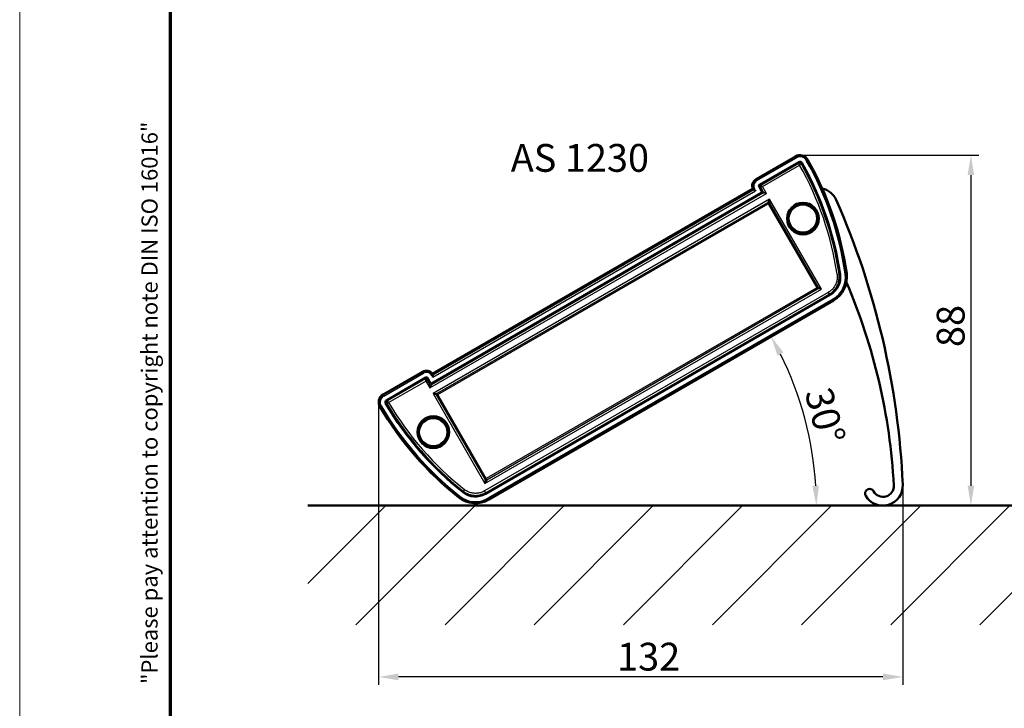
# Model space of a CAD drawing. Units: millimetres. Extents: x 2 to 838, y 2 to 592.
# Drawn here: x 2 to 250, y 245 to 419 of the extents above; entities that cross this region are included whole.
import ezdxf

# ---------------------------------------------------------------- set-up
doc = ezdxf.new("R2010")
doc.units = ezdxf.units.MM
doc.header["$LTSCALE"] = 2
doc.layers.get('0').update_dxf_attribs({"lineweight": 25})
for name, color, linetype, lineweight in [('Bemaßung (ISO)', 1, 'Continuous', 25), ('Rahmen (ISO)', 7, 'Continuous', 70), ('Schraffur (ISO)', 1, 'Continuous', 18), ('Sichtbar (ISO)', 7, 'Continuous', 50), ('Sichtbar schmal (ISO)', 1, 'Continuous', 25), ('Symbol (ISO)', 1, 'Continuous', 25)]:
    doc.layers.add(name, color=color, linetype=linetype, lineweight=lineweight)
doc.styles.add('3_5', font='isocpeur.ttf')
doc.styles.add('Notiztext (DIN)', font='isocpeur.ttf', dxfattribs={"width": 1.1})
doc.styles.add('Textstil163', font='isocpeui.ttf', dxfattribs={"width": 1.2})
doc.dimstyles.new('Standard (DIN)', dxfattribs={"dimscale": 2, "dimtxt": 3.5, "dimasz": 2.5, "dimexe": 1, "dimexo": 0, "dimgap": 0.8, "dimtad": 1, "dimdec": 6, "dimrnd": 1e-08, "dimtxsty": '3_5', "dimcen": 0.09, "dimdle": 7, "dimclrd": 256, "dimclre": 256, "dimclrt": 5, "dimadec": 6, "dimazin": 2, "dimtfac": 0.714286, "dimtmove": 0, "dimatfit": 3, "dimfxl": 1, "dimtolj": 1, "dimlwd": -1, "dimlwe": -1, "dimarcsym": 0})

# ---------------------------------------------------------------- blocks, each defined once
blk = doc.blocks.new('Ränder Bopla-A3-Rahmen')
at = {"color": 1, "linetype": 'Continuous', "lineweight": 18}
blk.add_line((1, 1), (1, 296), dxfattribs=at)
at = {"color": 3, "linetype": 'Continuous', "lineweight": 70}
blk.add_line((20, 5), (20, 292), dxfattribs=at)
at = {"layer": 'Rahmen (ISO)', "color": 1, "insert": (19, 125.7), "char_height": 2.03, "attachment_point": 7, "rotation": 90, "style": 'Textstil163'}
blk.add_mtext('"Please pay attention to copyright note DIN ISO 16016"', dxfattribs=at)
blk = doc.blocks.new('*D9')
at = {"layer": 'Bemaßung (ISO)'}
blk.add_arc((117.53, 296.3), 85.12, 3.3662, 26.6338, dxfattribs=at)
for points in [[(192.88, 334.06), (194.35, 334.85), (191.24, 338.85)], [(203.33, 301.32), (201.67, 301.27), (202.65, 296.3)]]:
    blk.add_solid(points, dxfattribs=at)
at = {"layer": 'Defpoints', "color": 0}
for p in [(201.35, 311.08), (120.14, 297.8), (117.53, 296.3), (474.61, 296.3)]:
    blk.add_point(p, dxfattribs=at)
at = {"layer": 'Bemaßung (ISO)', "color": 5, "insert": (199.66, 324.83), "char_height": 7, "attachment_point": 7, "rotation": 285, "style": '3_5'}
blk.add_mtext('\\A1;30°', dxfattribs=at)
blk = doc.blocks.new('*D11')
at = {"layer": 'Bemaßung (ISO)'}
for p, q in [((198.53, 384.52), (243.58, 384.52)), ((241.58, 379.52), (241.58, 301.3))]:
    blk.add_line(p, q, dxfattribs=at)
for points in [[(240.75, 379.52), (242.41, 379.52), (241.58, 384.52)], [(240.75, 301.3), (242.41, 301.3), (241.58, 296.3)]]:
    blk.add_solid(points, dxfattribs=at)
at = {"layer": 'Defpoints', "color": 0}
for p in [(198.53, 384.52), (241.58, 296.3), (241.58, 296.3)]:
    blk.add_point(p, dxfattribs=at)
at = {"layer": 'Bemaßung (ISO)', "color": 5, "insert": (239.98, 336.21), "char_height": 7, "attachment_point": 7, "rotation": 90, "style": '3_5'}
blk.add_mtext('\\A1;88', dxfattribs=at)
blk = doc.blocks.new('*D18')
at = {"layer": 'Bemaßung (ISO)'}
for p, q in [((92.41, 322.33), (92.41, 251.16)), ((224.41, 301.3), (224.41, 251.16)), ((219.41, 253.16), (97.41, 253.16))]:
    blk.add_line(p, q, dxfattribs=at)
for points in [[(97.41, 254), (97.41, 252.33), (92.41, 253.16)], [(219.41, 254), (219.41, 252.33), (224.41, 253.16)]]:
    blk.add_solid(points, dxfattribs=at)
at = {"layer": 'Defpoints', "color": 0}
for p in [(92.41, 322.33), (224.41, 301.3), (92.41, 253.16)]:
    blk.add_point(p, dxfattribs=at)
at = {"layer": 'Bemaßung (ISO)', "color": 5, "insert": (152.46, 254.76), "char_height": 7, "attachment_point": 7, "style": '3_5'}
blk.add_mtext('\\A1;132', dxfattribs=at)
blk = doc.blocks.new('*D21')
at = {"layer": 'Bemaßung (ISO)'}
for p, q in [((149.03, 200.52), (149.03, 218.97)), ((345.83, 200.52), (345.83, 218.97)), ((154.03, 216.97), (340.83, 216.97))]:
    blk.add_line(p, q, dxfattribs=at)
for points in [[(154.03, 217.8), (154.03, 216.13), (149.03, 216.97)], [(340.83, 217.8), (340.83, 216.13), (345.83, 216.97)]]:
    blk.add_solid(points, dxfattribs=at)
at = {"layer": 'Defpoints', "color": 0}
for p in [(345.83, 216.97), (149.03, 200.52), (345.83, 200.52)]:
    blk.add_point(p, dxfattribs=at)
at = {"layer": 'Bemaßung (ISO)', "color": 5, "insert": (247.43, 218.57), "char_height": 7, "attachment_point": 8, "style": '3_5'}
blk.add_mtext('\\A1; Aufstellfußlänge = Gehäuseprofillänge - 1,6mm/\\P\\fISOCPEUR|b0|i1;\\H7.0000;set-up foot length = enclosure profile length -1,6mm', dxfattribs=at)

msp = doc.modelspace()

# ---------------------------------------------------------------- hatches: boundary and pattern name
at = {"layer": 'Schraffur (ISO)'}
h = msp.add_hatch(dxfattribs=at)
h.set_pattern_fill('ANSI31', color=256, scale=127, style=0)
h.set_pattern_definition([(45, (0, 0), (-11.2253, 11.2253), [])])
h.paths.add_polyline_path([(74.6143796, 296.2959967), (74.6143796, 266.2959967), (474.6143796, 266.2959967), (474.6143796, 296.2959967)])

# ---------------------------------------------------------------- linework, layer by layer
at = {"layer": 'Sichtbar (ISO)'}
for p, q in [((197.4347046, 384.2297575), (187.4767742, 378.4805436)), ((198.2777226, 382.7696075), (188.3197921, 377.0203937)), ((188.3267742, 377.0083005), (198.2847046, 382.7575143)), ((198.2847046, 382.7575143), (188.3267742, 377.0083005)), ((105.6700424, 326.9931374), (188.9650777, 375.0835484)), ((105.7985844, 327.0512268), (188.8504998, 375.0012725)), ((188.8504998, 375.0012725), (105.7985844, 327.0512268)), ((105.9971234, 329.4752544), (186.6519608, 376.0413465)), ((186.8481243, 375.8659264), (186.9352865, 375.7964893)), ((188.2231746, 376.6598121), (189.0183801, 375.2824757)), ((188.9602907, 375.4110177), (188.2352678, 376.6667941)), ((188.2352678, 376.6667941), (188.9602907, 375.4110177)), ((206.1621659, 349.431391), (119.2869183, 299.2739434)), ((119.2869183, 299.2739434), (206.1621659, 349.431391)), ((119.2939003, 299.2618502), (206.1691479, 349.4192978)), ((120.1369183, 297.8017002), (207.0121659, 347.9591478)), ((103.47231, 329.9805436), (93.5143796, 324.2313298)), ((104.315328, 328.5203937), (94.3573975, 322.7711798)), ((94.3643796, 322.7590866), (104.32231, 328.5083005)), ((104.32231, 328.5083005), (94.3643796, 322.7590866)), ((104.6638164, 328.4167941), (105.3888392, 327.1610177)), ((105.3888392, 327.1610177), (104.6638164, 328.4167941)), ((104.6759096, 328.4237761), (105.4711151, 327.0464398)), ((106.0675131, 329.1074585), (106.0509599, 329.2176618)), ((474.6143796, 296.2959967), (74.6143796, 296.2959967))]:
    msp.add_line(p, q, dxfattribs=at)
at = {"layer": 'Sichtbar (ISO)', "flags": 128}
for points in [[(187.3547452, 375.5808353), (187.3349404, 375.5887024), (187.3147676, 375.5967205), (187.2943287, 375.6048657), (187.2737231, 375.6131088), (187.2530481, 375.6214246), (187.2324118, 375.6297877), (187.2119074, 375.6381704), (187.191639, 375.6465448), (187.171696, 375.65488), (187.1521591, 375.6631509), (187.1331218, 375.6713386), (187.1146716, 375.6794248), (187.0968985, 375.6873872), (187.0798903, 375.6952075), (187.0636995, 375.7028802), (187.0478619, 375.7106565), (187.0324171, 375.7185631), (187.0176332, 375.7265361), (187.0037821, 375.7345053), (186.9911271, 375.7424053), (186.979865, 375.750172), (186.970148, 375.7577709), (186.9621134, 375.7651641), (186.9559133, 375.7723172)], [(106.0781334, 329.0775092), (106.081228, 329.0685632), (106.0836135, 329.0579084), (106.0853358, 329.0456938), (106.0864309, 329.0320571), (106.086945, 329.0171477), (106.086921, 329.0011676), (106.0864338, 328.9843779), (106.0855588, 328.967049), (106.0843744, 328.9494451), (106.0829238, 328.9315871), (106.0811923, 328.9129474), (106.0792014, 328.8935743), (106.0769791, 328.8735529), (106.0745512, 328.8529722), (106.0719456, 328.8319172), (106.0691926, 328.8104785), (106.0663109, 328.7887384), (106.0633183, 328.7667896), (106.0602428, 328.7447366), (106.057107, 328.7226736), (106.0539429, 328.7007071), (106.0507774, 328.6789339), (106.0476349, 328.6574547), (106.0445456, 328.6363696)]]:
    msp.add_lwpolyline(points, dxfattribs=at)
at = {"layer": 'Sichtbar (ISO)'}
for centre, radius in [((199.2734075, 368.5481753), 4), ((199.2734075, 368.5481753), 3.7337538), ((106.1756766, 314.7981753), 4), ((106.1756766, 314.7981753), 3.7337538)]:
    msp.add_circle(centre, radius, dxfattribs=at)
for centre, radius, start, end in [((198.5347046, 382.3245016), 2.2, 29.63964681, 120), ((198.5347046, 382.3245016), 0.5139641, 29.63964681, 120), ((129.4370467, 343.0083005), 80, 24.038058831, 29.63964681), ((129.4370467, 343.0083005), 80, 8.243261787, 29.63964681), ((129.4370467, 343.0083005), 80.0139641, 8.243261787, 29.63964681), ((129.4370467, 343.0083005), 81.7, 8.243261787, 29.63964681), ((188.4517742, 376.7917941), 1.95, 120, 202.634114171), ((188.4517742, 376.7917941), 0.2639641, 120, 210), ((203.070723, 371.2587788), 5, 23.761087591, 77.960340126), ((129.4370467, 343.0083005), 80, 20.990789415, 21.527939316), ((24.6001857, 292.6886361), 200, 2.529875489, 23.761087591), ((129.4370467, 343.0083005), 80, 16.990789415, 17.527939316), ((129.4370467, 343.0083005), 80, 12.990789415, 13.527939316), ((129.4370467, 343.0083005), 80, 8.243261787, 10.4806699), ((203.6621659, 353.761518), 6.7, 300, 8.243261787), ((203.6621659, 353.761518), 5.0139641, 300, 8.243261787), ((72.3795455, 293.3788024), 150, 3.064103472, 23.208879532), ((104.44731, 328.2917941), 1.95, 37.365885829, 120), ((104.44731, 328.2917941), 0.2639641, 30, 120), ((94.6143796, 322.3260739), 2.2, 120, 210.36035319), ((94.6143796, 322.3260739), 0.5139641, 120, 210.36035319), ((163.2120375, 362.5083005), 81.7, 210.36035319, 231.756738213), ((163.2120375, 362.5083005), 80.0139641, 210.36035319, 231.756738213), ((163.2120375, 362.5083005), 80, 210.36035319, 215.961941169), ((163.2120375, 362.5083005), 80, 210.36035319, 231.756738213), ((163.2120375, 362.5083005), 80, 218.472060684, 219.009210585), ((163.2120375, 362.5083005), 80, 222.472060684, 223.009210585), ((163.2120375, 362.5083005), 80, 226.472060684, 227.009210585), ((163.2120375, 362.5083005), 80, 229.5193301, 231.756738213), ((216.0618876, 299.3629389), 1.1338105, 29.224459354, 209.999367393), ((219.4101273, 301.2959967), 5, 209.999367393, 2.529875489), ((219.4362729, 301.25071), 2.7327327, 209.224459354, 3.064103472), ((116.7869183, 303.6040705), 6.7, 231.756738213, 300), ((116.7869183, 303.6040705), 5.0139641, 231.756738213, 300)]:
    msp.add_arc(centre, radius, start, end, dxfattribs=at)
for centre, major_axis, ratio, start_param, end_param in [((188.0213569, 377.5372987), (1.0950468, -1.8966767), 0.9195135332, 4.9950457505, 5.1163442645), ((187.1311327, 375.4517326), (0.2, -0.3464102), 0.0524077793, 2.7216479382, 3.0090411213), ((104.0168927, 329.0372987), (1.0950468, -1.8966767), 0.9195135332, 1.1668410427, 1.2881395566), ((106.268158, 328.7654724), (-0.2, 0.3464102), 0.0524077793, 0.1325515323, 0.4199447154)]:
    msp.add_ellipse(centre, major_axis=major_axis, ratio=ratio, start_param=start_param, end_param=end_param, dxfattribs=at)
at = {"layer": 'Sichtbar schmal (ISO)'}
for p, q in [((197.5071082, 384.1043508), (187.5491777, 378.355137)), ((187.6740064, 378.1389274), (197.6319369, 383.8881412)), ((198.2001326, 382.4464909), (188.6369221, 376.9251687)), ((189.1033574, 376.6172029), (198.4500945, 382.0135441)), ((197.4347046, 384.2297575), (197.5071082, 384.1043508)), ((197.5071082, 384.1043508), (197.6319369, 383.8881412)), ((198.2001326, 382.4464909), (198.4500945, 382.0135441)), ((198.2777226, 382.7696075), (198.2847046, 382.7575143)), ((198.4500945, 382.0135441), (198.8853154, 382.2595251)), ((198.981418, 382.5786791), (198.9692811, 382.5717733)), ((200.3209816, 383.3408837), (200.1039911, 383.2174173)), ((200.4468411, 383.4124971), (200.3209816, 383.3408837)), ((187.4767742, 378.4805436), (187.5491777, 378.355137)), ((187.5491777, 378.355137), (187.6740064, 378.1389274)), ((188.3197921, 377.0203937), (188.3267742, 377.0083005)), ((188.6369221, 376.9251687), (188.3267412, 377.0082814)), ((105.2727188, 325.9081601), (190.1033574, 374.8851521)), ((189.1606806, 374.9181598), (105.7154717, 326.7410459)), ((106.0445466, 328.6363703), (187.3547442, 375.5808348)), ((186.9352865, 375.7964893), (106.0675131, 329.1074585)), ((186.8481243, 375.8659264), (186.8884313, 375.8891977)), ((187.1046409, 376.0140263), (186.8884313, 375.8891977)), ((186.8884313, 375.8891977), (186.9559122, 375.7723172)), ((187.3547442, 375.5808348), (187.1046409, 376.0140263)), ((188.2231746, 376.6598121), (188.2352678, 376.6667941)), ((188.2352488, 376.6668271), (188.5454297, 376.5837144)), ((189.1033574, 376.6172029), (188.5454297, 376.5837144)), ((188.5454297, 376.5837144), (189.2704715, 375.327905)), ((188.6369221, 376.9251687), (189.1033574, 376.6172029)), ((188.8504998, 375.0012725), (189.1606806, 374.9181598)), ((189.2704715, 375.327905), (188.9602907, 375.4110177)), ((190.1033574, 374.8851521), (189.1033574, 376.6172029)), ((190.1033574, 374.8851521), (189.1606806, 374.9181598)), ((189.2704715, 375.327905), (190.1033574, 374.8851521)), ((190.8589081, 373.4811115), (106.1108783, 324.5518137)), ((107.0524065, 324.5188462), (190.4166946, 372.6492405)), ((190.3928724, 372.5603346), (107.1413123, 324.495024)), ((107.2911067, 324.2355724), (190.5426668, 372.3008831)), ((190.4166946, 372.6492405), (190.3928724, 372.5603346)), ((190.5426668, 372.3008831), (190.3928724, 372.5603346)), ((190.4166946, 372.6492405), (190.8589081, 373.4811115)), ((190.8021184, 372.4506775), (190.5426668, 372.3008831)), ((190.5426668, 372.3008831), (202.7579775, 351.1433444)), ((190.8021184, 372.4506775), (190.8259406, 372.5395833)), ((203.017429, 351.2931389), (190.8021184, 372.4506775)), ((190.8589081, 373.4811115), (190.8259406, 372.5395833)), ((190.8259406, 372.5395833), (203.1063348, 351.2693166)), ((203.9382059, 350.8271032), (190.8589081, 373.4811115)), ((210.1496322, 354.7013769), (209.9025542, 354.6655819)), ((210.2929432, 354.7221388), (210.1496322, 354.7013769)), ((207.8675618, 354.5349694), (208.3621726, 354.6076607)), ((208.6243269, 354.4804013), (208.6105071, 354.4783992)), ((205.6657221, 349.9842271), (119.0563701, 299.9802944)), ((119.1901761, 301.8978053), (203.9382059, 350.8271032)), ((202.7579775, 351.1433444), (119.5064174, 303.0780338)), ((202.9966777, 350.8600706), (119.6323895, 302.7296764)), ((119.6562118, 302.8185822), (202.9077719, 350.8838929)), ((202.7579775, 351.1433444), (203.017429, 351.2931389)), ((202.9077719, 350.8838929), (202.7579775, 351.1433444)), ((202.9077719, 350.8838929), (202.9966777, 350.8600706)), ((203.9382059, 350.8271032), (202.9966777, 350.8600706)), ((203.1063348, 351.2693166), (203.017429, 351.2931389)), ((203.1063348, 351.2693166), (203.9382059, 350.8271032)), ((205.6657221, 349.9842271), (205.915684, 349.5512803)), ((119.306332, 299.5473477), (205.915684, 349.5512803)), ((206.8149336, 348.3007641), (119.9396861, 298.1433165)), ((120.0645148, 297.9271069), (206.9397623, 348.0845544)), ((206.1691479, 349.4192978), (206.1621659, 349.431391)), ((206.9397623, 348.0845544), (206.8149336, 348.3007641)), ((207.0121659, 347.9591478), (206.9397623, 348.0845544)), ((103.5447136, 329.855137), (93.5867831, 324.1059232)), ((103.5447136, 329.855137), (103.47231, 329.9805436)), ((103.5447136, 329.855137), (103.6695422, 329.6389274)), ((93.7116118, 323.8897136), (103.6695422, 329.6389274)), ((104.2392303, 328.1981386), (94.6760198, 322.6768165)), ((94.9259817, 322.2438697), (104.2727188, 327.6402109)), ((104.322343, 328.5083195), (104.2392303, 328.1981386)), ((104.2727188, 327.6402109), (104.2392303, 328.1981386)), ((104.5806846, 328.1066462), (104.2727188, 327.6402109)), ((104.2727188, 327.6402109), (105.2727188, 325.9081601)), ((104.32231, 328.5083005), (104.315328, 328.5203937)), ((104.5806846, 328.1066462), (104.6637973, 328.4168271)), ((105.3057265, 326.8508368), (104.5806846, 328.1066462)), ((104.6759096, 328.4237761), (104.6638164, 328.4167941)), ((106.0106529, 329.1943906), (105.7944433, 329.0695619)), ((105.7944433, 329.0695619), (106.0445466, 328.6363703)), ((106.0509599, 329.2176618), (106.0106529, 329.1943906)), ((106.0781339, 329.0775101), (106.0106529, 329.1943906)), ((105.2727188, 325.9081601), (105.3057265, 326.8508368)), ((105.7154717, 326.7410459), (105.2727188, 325.9081601)), ((105.3888392, 327.1610177), (105.3057265, 326.8508368)), ((105.7154717, 326.7410459), (105.7985844, 327.0512268)), ((93.5143796, 324.2313298), (93.5867831, 324.1059232)), ((93.5867831, 324.1059232), (93.7116118, 323.8897136)), ((94.3573975, 322.7711798), (94.3643796, 322.7590866)), ((94.9259817, 322.2438697), (94.6760198, 322.6768165)), ((106.1108783, 324.5518137), (107.0524065, 324.5188462)), ((106.9427493, 324.1096002), (106.1108783, 324.5518137)), ((106.1108783, 324.5518137), (119.1901761, 301.8978053)), ((106.9427493, 324.1096002), (107.0316552, 324.085778)), ((119.2231436, 302.8393335), (106.9427493, 324.1096002)), ((107.2911067, 324.2355724), (107.0316552, 324.085778)), ((107.0316552, 324.085778), (119.2469658, 302.9282394)), ((107.1413123, 324.495024), (107.0524065, 324.5188462)), ((107.1413123, 324.495024), (107.2911067, 324.2355724)), ((119.5064174, 303.0780338), (107.2911067, 324.2355724)), ((92.7160796, 321.2141129), (92.8410284, 321.2873038)), ((92.8410284, 321.2873038), (93.0564486, 321.4134898)), ((94.1708987, 322.0662976), (94.1829477, 322.0733555)), ((94.4953455, 321.9899479), (94.9259817, 322.2438697)), ((119.1901761, 301.8978053), (119.2231436, 302.8393335)), ((119.6323895, 302.7296764), (119.1901761, 301.8978053)), ((119.2469658, 302.9282394), (119.2231436, 302.8393335)), ((119.2469658, 302.9282394), (119.5064174, 303.0780338)), ((119.5064174, 303.0780338), (119.6562118, 302.8185822)), ((119.6323895, 302.7296764), (119.6562118, 302.8185822)), ((114.0143918, 300.3488164), (113.7041339, 299.9568166)), ((112.6396077, 298.3419592), (112.7292435, 298.4556892)), ((112.7292435, 298.4556892), (112.8837818, 298.6517676)), ((113.6832666, 299.6661546), (113.6919104, 299.6771218)), ((119.0563701, 299.9802944), (119.306332, 299.5473477)), ((119.2939003, 299.2618502), (119.2869183, 299.2739434)), ((120.0645148, 297.9271069), (119.9396861, 298.1433165)), ((120.1369183, 297.8017002), (120.0645148, 297.9271069))]:
    msp.add_line(p, q, dxfattribs=at)
at = {"layer": 'Sichtbar schmal (ISO)', "flags": 128}
for points in [[(198.2847696, 382.7575519), (198.2812579, 382.744599), (198.2777414, 382.7316448), (198.2742214, 382.7186872), (198.2707056, 382.705732), (198.267185, 382.6927754), (198.263665, 382.6798178), (198.2601445, 382.6668612), (198.2566203, 382.6539012), (198.2531004, 382.6409435), (198.2495757, 382.6279845), (198.2460474, 382.6150222), (198.2425227, 382.6020632), (198.2389945, 382.5891008), (198.2354662, 382.5761384), (198.2319374, 382.563177), (198.2284091, 382.5502146), (198.2248762, 382.5372509), (198.2213438, 382.5242861), (198.2178114, 382.5113213), (198.2142785, 382.4983576), (198.210742, 382.4853904), (198.207209, 382.4724267), (198.2036725, 382.4594595), (198.2001319, 382.44649)], [(198.8853135, 382.2595241), (198.8888243, 382.2725453), (198.892331, 382.2855641), (198.8958377, 382.2985828), (198.8993444, 382.3116016), (198.902847, 382.324618), (198.9063496, 382.3376344), (198.9098521, 382.3506508), (198.9133547, 382.3636672), (198.9168573, 382.3766836), (198.9203557, 382.3896976), (198.9238542, 382.4027116), (198.9273526, 382.4157256), (198.9308469, 382.4287373), (198.9343412, 382.4417489), (198.9378355, 382.4547605), (198.9413298, 382.4677721), (198.9448241, 382.4807838), (198.9483143, 382.493793), (198.9518045, 382.5068023), (198.9552947, 382.5198115), (198.9587849, 382.5328208), (198.9622709, 382.5458276), (198.9657576, 382.5588334), (198.9692436, 382.5718403)], [(207.867562, 354.5349699), (207.8943933, 354.3138981), (207.9101748, 354.0915851), (207.9149439, 353.8686239), (207.9087319, 353.6456093), (207.8915769, 353.423133), (207.8635175, 353.2017958), (207.8245838, 352.9821846), (207.7748108, 352.7648965), (207.7141924, 352.5504098), (207.6425617, 352.3385936), (207.5602155, 352.130031), (207.4675319, 351.925459), (207.3648861, 351.7256107), (207.2526411, 351.5312118), (207.1311786, 351.3430028), (207.0008668, 351.1617099), (206.8617459, 350.9874828), (206.7135791, 350.8197872), (206.5568851, 350.6592225), (206.3922009, 350.5064222), (206.2200691, 350.3620203), (206.041111, 350.2265903), (205.856086, 350.1005335), (205.665723, 349.9842279)], [(205.9156852, 349.5512807), (206.1271941, 349.6805134), (206.3327699, 349.8205757), (206.5316088, 349.9710573), (206.7228653, 350.1315058), (206.9058431, 350.3012866), (207.0799428, 350.4796929), (207.2445723, 350.6660237), (207.3991486, 350.8596106), (207.5439357, 351.0610451), (207.6788931, 351.270169), (207.803606, 351.4861647), (207.9176619, 351.7082213), (208.0206444, 351.9355244), (208.1121377, 352.1672586), (208.1917304, 352.402611), (208.2590881, 352.6409302), (208.3143883, 352.8823572), (208.3576522, 353.1263687), (208.388835, 353.3722987), (208.4078974, 353.6194902), (208.4148064, 353.8672853), (208.4095117, 354.1150175), (208.3919802, 354.3620292), (208.362174, 354.6076611)], [(208.6105859, 354.4778541), (208.6002428, 354.4832663), (208.5898961, 354.488675), (208.579553, 354.4940871), (208.5692058, 354.4994969), (208.5588585, 354.5049066), (208.5485113, 354.5103164), (208.538164, 354.5157261), (208.5278168, 354.5211359), (208.5174695, 354.5265456), (208.5071217, 354.5319564), (208.4967703, 354.5373638), (208.4864183, 354.5427722), (208.4760711, 354.548182), (208.4657191, 354.5535904), (208.4553671, 354.5589988), (208.445011, 354.5644048), (208.4346596, 354.5698121), (208.4243077, 354.5752205), (208.413951, 354.5806276), (208.403599, 354.586036), (208.3932429, 354.591442), (208.3828868, 354.596848), (208.3725301, 354.6022551), (208.362174, 354.6076611)], [(205.9156852, 349.5512807), (205.9259779, 349.5462992), (205.9362712, 349.5413167), (205.9465645, 349.5363342), (205.9568572, 349.5313527), (205.9671505, 349.5263701), (205.9774432, 349.5213886), (205.9877365, 349.5164061), (205.9980257, 349.5114212), (206.0083184, 349.5064397), (206.0186076, 349.5014548), (206.0288961, 349.4964709), (206.0391853, 349.491486), (206.0494745, 349.4865011), (206.059763, 349.4815173), (206.0700481, 349.47653), (206.0803367, 349.4715461), (206.0906217, 349.4665588), (206.1009067, 349.4615715), (206.1111953, 349.4565876), (206.1214804, 349.4516003), (206.1317607, 349.4466117), (206.1420457, 349.4416244), (206.1523307, 349.4366371), (206.1626111, 349.4316485)], [(94.6760209, 322.6768166), (94.6630186, 322.6802351), (94.6500205, 322.683656), (94.6370271, 322.6870782), (94.6240289, 322.6904991), (94.6110355, 322.6939214), (94.5980415, 322.6973446), (94.5850475, 322.7007679), (94.5720541, 322.7041901), (94.5590642, 322.7076158), (94.5460749, 322.7110404), (94.533085, 322.714466), (94.5200951, 322.7178917), (94.50711, 322.7213187), (94.4941201, 322.7247443), (94.4811349, 322.7281713), (94.4681533, 322.7316018), (94.4551675, 322.7350298), (94.4421865, 322.7384592), (94.4292049, 322.7418896), (94.4162239, 322.745319), (94.4032464, 322.7487518), (94.3902648, 322.7521822), (94.3772879, 322.755614), (94.3643145, 322.7590492)], [(94.1829085, 322.0734215), (94.1959157, 322.0699371), (94.2089224, 322.0664537), (94.2219297, 322.0629693), (94.2349412, 322.0594872), (94.2479526, 322.0560052), (94.260964, 322.0525231), (94.2739754, 322.0490411), (94.286991, 322.0455615), (94.3000066, 322.0420818), (94.3130221, 322.0386021), (94.3260377, 322.0351225), (94.3390532, 322.0316428), (94.3520729, 322.0281656), (94.3650926, 322.0246883), (94.3781123, 322.021211), (94.3911361, 322.0177361), (94.4041599, 322.0142613), (94.4171837, 322.0107864), (94.4302075, 322.0073115), (94.4432314, 322.0038366), (94.4562593, 322.0003641), (94.4692872, 321.9968916), (94.4823152, 321.9934191), (94.4953473, 321.989949)], [(119.0563689, 299.980294), (118.8607751, 299.8738306), (118.6599505, 299.7771804), (118.4544598, 299.690529), (118.2448724, 299.6140634), (118.031748, 299.5479677), (117.8156608, 299.4924303), (117.59717, 299.4476363), (117.376845, 299.4137728), (117.1551184, 299.3910247), (116.9318135, 299.379498), (116.7075842, 299.3791283), (116.4832547, 299.3898422), (116.2596362, 299.4115603), (116.0375487, 299.4442067), (115.8178084, 299.4877033), (115.6012393, 299.5419768), (115.3879899, 299.6070468), (115.1774768, 299.6829317), (114.9704448, 299.7693717), (114.7676851, 299.8661024), (114.5699809, 299.9728546), (114.378102, 300.0892581), (114.1926998, 300.2147569), (114.0143912, 300.3488165)], [(113.7041328, 299.9568156), (113.7036365, 299.9451439), (113.7031408, 299.9334712), (113.7026445, 299.9217996), (113.7021482, 299.9101279), (113.7016561, 299.8984586), (113.7011603, 299.8867859), (113.7006682, 299.8751167), (113.7001754, 299.8634484), (113.6996791, 299.8517768), (113.6991869, 299.8401075), (113.6986948, 299.8284382), (113.6982061, 299.8167724), (113.6977139, 299.8051031), (113.6972212, 299.7934349), (113.6967331, 299.781768), (113.6962445, 299.7701021), (113.6957558, 299.7584363), (113.6952672, 299.7467704), (113.6947786, 299.7351045), (113.6942899, 299.7234387), (113.6938013, 299.7117728), (113.6933168, 299.7001094), (113.6928275, 299.6884445), (113.692343, 299.6767811)], [(113.7041328, 299.9568156), (113.9022574, 299.8078695), (114.1082568, 299.6684296), (114.3214541, 299.539096), (114.5411284, 299.4204878), (114.7664164, 299.3130135), (114.9964513, 299.2169724), (115.2303576, 299.1326604), (115.4673037, 299.0603638), (115.7079349, 299.0000618), (115.9520882, 298.9517315), (116.1988498, 298.9154582), (116.447317, 298.8913275), (116.6965761, 298.8794246), (116.9457153, 298.8798315), (117.1938335, 298.8926403), (117.4401957, 298.9179128), (117.6849995, 298.9555358), (117.9277679, 299.0053055), (118.1678683, 299.0670109), (118.4046665, 299.140444), (118.6375423, 299.2254012), (118.8658656, 299.3216767), (119.0890033, 299.4290606), (119.3063311, 299.5473468)], [(119.2864727, 299.2736866), (119.2872926, 299.285084), (119.288116, 299.2964847), (119.2889394, 299.3078855), (119.2897593, 299.3192828), (119.2905827, 299.3306835), (119.2914108, 299.3420856), (119.2922342, 299.3534864), (119.2930576, 299.3648871), (119.2938857, 299.3762893), (119.2947091, 299.38769), (119.2955372, 299.3990921), (119.2963648, 299.4104952), (119.2971923, 299.4218984), (119.2980204, 299.4333005), (119.2988479, 299.4447036), (119.2996802, 299.4561081), (119.3005077, 299.4675112), (119.3013394, 299.4789168), (119.3021716, 299.4903212), (119.3030033, 299.5017268), (119.3038355, 299.5131313), (119.3046672, 299.5245368), (119.3054989, 299.5359423), (119.3063311, 299.5473468)]]:
    msp.add_lwpolyline(points, dxfattribs=at)
at = {"layer": 'Sichtbar schmal (ISO)'}
for centre in [(199.2734075, 368.5481753), (106.1756766, 314.7981753)]:
    msp.add_circle(centre, 3.4359932, dxfattribs=at)
for centre, radius, start, end in [((198.5347046, 382.3245016), 2.0551929, 29.63964681, 120), ((198.5347046, 382.3245016), 1.8055355, 29.63964681, 120), ((129.4370467, 343.0083005), 79.273008, 8.360715897, 29.474548037), ((129.4370467, 343.0083005), 79.7729318, 8.360715897, 29.474548037), ((129.4370467, 343.0083005), 81.3055355, 8.243261787, 29.63964681), ((129.4370467, 343.0083005), 81.5551929, 8.243261787, 29.63964681), ((188.4517742, 376.7917941), 1.8051929, 120, 210), ((188.4517742, 376.7917941), 1.5555355, 120, 210), ((203.6621659, 353.761518), 6.3055355, 300, 8.243261787), ((203.6621659, 353.761518), 6.5551929, 300, 8.243261787), ((104.44731, 328.2917941), 1.8051929, 30, 120), ((104.44731, 328.2917941), 1.5555355, 30, 120), ((94.6143796, 322.3260739), 2.0551929, 120, 210.36035319), ((94.6143796, 322.3260739), 1.8055355, 120, 210.36035319), ((163.2120375, 362.5083005), 81.5551929, 210.36035319, 231.756738213), ((163.2120375, 362.5083005), 81.3055355, 210.36035319, 231.756738213), ((163.2120375, 362.5083005), 79.7729318, 210.525451963, 231.639284103), ((163.2120375, 362.5083005), 79.273008, 210.525451963, 231.639284103), ((116.7869183, 303.6040705), 6.5551929, 231.756738213, 300), ((116.7869183, 303.6040705), 6.3055355, 231.756738213, 300)]:
    msp.add_arc(centre, radius, start, end, dxfattribs=at)
for centre, major_axis, ratio, start_param, end_param in [((198.4500945, 382.0135441), (-0.4823644, 0.1316227), 0.9996926425, 3.9225590797, 5.5022188811), ((188.761903, 376.7086953), (-0.0647048, -0.2414815), 0.9996954599, 3.9271431102, 5.4976348505), ((189.0107035, 375.1779278), (0.0776457, 0.2897777), 0.9996954599, 3.9271431102, 5.4976348505), ((190.5426668, 372.3008831), (-0.2897777, 0.0776457), 0.9972646886, 3.9283603449, 5.4964176159), ((190.5664891, 372.3897889), (-0.2897777, 0.0776457), 0.9972646886, 3.9283603449, 5.4964176159), ((202.7579775, 351.1433444), (0.0776457, 0.2897777), 0.9972646886, 3.9283603449, 5.4964176159), ((202.8468833, 351.1195222), (0.0776457, 0.2897777), 0.9972646886, 3.9283603449, 5.4964176159), ((104.3642112, 327.9816652), (-0.2414815, 0.0647048), 0.9996954599, 3.9271431102, 5.4976348505), ((105.5654945, 327.000814), (-0.2897777, 0.0776457), 0.9996954599, 0.7855504566, 2.3560421969), ((94.9259817, 322.2438697), (-0.1271936, -0.4835512), 0.9996926425, 3.9225590797, 5.5022188811), ((107.2022009, 324.2593947), (-0.0776457, -0.2897777), 0.9972646886, 3.9283603449, 5.4964176159), ((107.2911067, 324.2355724), (-0.0776457, -0.2897777), 0.9972646886, 3.9283603449, 5.4964176159), ((119.4825951, 302.989128), (0.2897777, -0.0776457), 0.9972646886, 3.9283603449, 5.4964176159), ((119.5064174, 303.0780338), (0.2897777, -0.0776457), 0.9972646886, 3.9283603449, 5.4964176159)]:
    msp.add_ellipse(centre, major_axis=major_axis, ratio=ratio, start_param=start_param, end_param=end_param, dxfattribs=at)

# ---------------------------------------------------------------- block references
at = {"xscale": 2, "yscale": 2, "zscale": 2}
msp.add_blockref('Ränder Bopla-A3-Rahmen', (0, 0), dxfattribs=at)

# ---------------------------------------------------------------- texts
at = {"layer": 'Symbol (ISO)', "color": 5, "insert": (125.6761373, 387.3360322), "char_height": 6.999999881, "width": 37.675323486, "attachment_point": 1, "style": 'Notiztext (DIN)'}
msp.add_mtext('{\\fISOCPEUR|b0|i0;\\H7.0000;AS 1230}', dxfattribs=at)

# ---------------------------------------------------------------- dimensions: what is measured, and where the dimension line sits
at = {"layer": 'Bemaßung (ISO)'}
for base, p1, p2, angle, override, picture, middle in [((241.5789281, 296.2959967), (198.5347046, 384.5245016), (241.5789281, 296.2959967), 90, {"dimdec": 0, "dimse2": 1, "dimtp": 0, "dimtm": 0, "dimtdec": 0, "dimtofl": 0, "dimatfit": 1}, '*D11', (241.5789281, 340.4102492)), ((92.4143796, 253.1625063), (224.4101273, 301.2959967), (92.4143796, 322.3260739), 180, {"dimdec": 0, "dimtp": 0, "dimtm": 0, "dimtdec": 0, "dimtofl": 0, "dimatfit": 1}, '*D18', (158.4122534, 253.1625063))]:
    dim = msp.add_linear_dim(base=base, p1=p1, p2=p2, angle=angle, dimstyle='Standard (DIN)', override=override, dxfattribs=at)
    dim.commit()
    dim.dimension.update_dxf_attribs({"geometry": picture, "text_midpoint": middle, "dimtype": 160})
dim = msp.add_linear_dim(base=(345.8323044, 216.9668596), p1=(149.0323044, 200.5207563), p2=(345.8323044, 200.5207563), angle=180, text=' Aufstellfußlänge = Gehäuseprofillänge - 1,6mm/\\P\\fISOCPEUR|b0|i1;\\H7.0000;set-up foot length = enclosure profile length -1,6mm', dimstyle='Standard (DIN)', override={"dimdec": 6, "dimlfac": 0.5, "dimtp": 0, "dimtm": 0, "dimtdec": 2, "dimtofl": 0, "dimatfit": 1, "dimtvp": 0.25}, dxfattribs=at)
dim.commit()
dim.dimension.update_dxf_attribs({"geometry": '*D21', "text_midpoint": (247.4323044, 216.9668596), "dimtype": 160})
dim = msp.add_angular_dim_3p(base=(201.3535356, 311.0765305), center=(117.5289633, 296.2959967), p1=(474.6143796, 296.2959967), p2=(120.1369183, 297.8017002), dimstyle='Standard (DIN)', override={"dimse1": 1, "dimse2": 1, "dimadec": 6, "dimtp": 0, "dimtm": 0, "dimtdec": 2}, dxfattribs=at)
dim.commit()
dim.dimension.update_dxf_attribs({"geometry": '*D9', "text_midpoint": (199.7463494, 318.3260789), "dimtype": 165})

doc.saveas('drawing.dxf')
